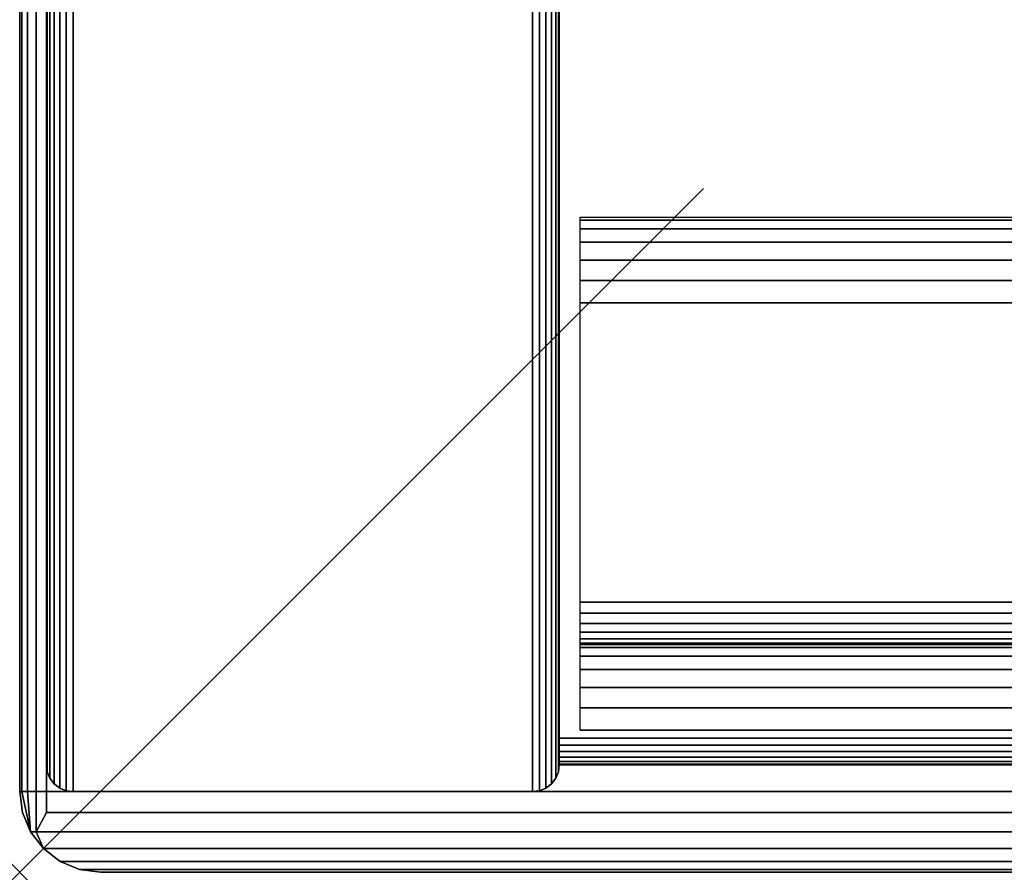
# Model space of a CAD drawing. Units: inches. Extents: x -0.2 to 42, y -20 to 0.
# Drawn here: x 0 to 1.4, y -20 to -18.8 of the extents above; entities that cross this region are included whole.
import ezdxf

# ---------------------------------------------------------------- set-up
doc = ezdxf.new("R2010")
doc.units = ezdxf.units.IN
doc.header["$MEASUREMENT"] = 0
doc.header["$PDMODE"] = 3
doc.header["$PDSIZE"] = 1
for name, color, linetype in [('A-FURN-3-NODE', 7, 'Continuous'), ('A-FURN-3-STOR-LWR-HRDWR-RAIL', 253, 'Continuous'), ('A-FURN-3-STOR-LWR-WD-BTTM-EDGE-HORZ', 255, 'Continuous'), ('A-FURN-3-STOR-LWR-WD-BTTM-SRFC-HORZ', 255, 'Continuous'), ('A-FURN-3-STOR-LWR-WD-SDPNL-EDGE-VERT', 255, 'Continuous'), ('A-FURN-3-STOR-LWR-WD-SDPNL-SRFC-VERT', 255, 'Continuous'), ('A-FURN-3-STOR-LWR-WD-TOP-EDGE-HORZ', 255, 'Continuous'), ('A-FURN-3-STOR-LWR-WD-TOP-SRFC-HORZ', 255, 'Continuous')]:
    doc.layers.add(name, color=color, linetype=linetype)

msp = doc.modelspace()

# ---------------------------------------------------------------- linework, layer by layer
at = {"layer": 'A-FURN-3-NODE'}
msp.add_point((0, -20), dxfattribs=at)
at = {"layer": 'A-FURN-3-STOR-LWR-HRDWR-RAIL'}
for points in [[(0.8193, -19.792, 67), (0.8193, -19.042, 67), (41.181, -19.042, 67), (41.181, -19.792, 67)], [(41.181, -19.792, 66.25), (41.181, -19.792, 67), (0.8193, -19.792, 67), (0.8193, -19.792, 66.25)]]:
    msp.add_3dface(points, dxfattribs=at)
at = {"layer": 'A-FURN-3-STOR-LWR-WD-BTTM-SRFC-HORZ'}
for points in [[(0.789, -0.828, 5.527), (0.789, -19.804, 5.527), (41.211, -19.804, 5.527), (41.211, -0.828, 5.527)], [(41.211, -19.804, 4.527), (0.789, -19.804, 4.527), (0.789, -17.218, 4.527), (41.211, -17.218, 4.527)]]:
    msp.add_3dface(points, dxfattribs=at)
at = {"layer": 'A-FURN-3-STOR-LWR-WD-SDPNL-SRFC-VERT'}
for points, invisible_edges in [([(0.039, -18.468, 4.527), (0.039, -19.843, 4.527), (0.039, -19.843, 67), (0.039, -0.078, 67)], 8), ([(0.789, -18.468, 4.527), (0.789, -0.078, 67), (0.789, -19.843, 67), (0.789, -19.843, 4.527)], 1)]:
    msp.add_3dface(points, dxfattribs=dict(at, invisible_edges=invisible_edges))
at = {"layer": 'A-FURN-3-STOR-LWR-WD-TOP-EDGE-HORZ'}
for points in [[(0.0158, -19.941, 67.9759), (0.0158, -19.941, 67.9759), (0.0346, -19.9654, 67.9654), (0.0241, -19.941, 67.9842)], [(0.0241, -19.941, 67.0158), (0.0346, -19.9654, 67.0346), (0.0158, -19.941, 67.0241)], [(0.118, -20, 67.882), (0.118, -20, 67.118), (41.882, -20, 67.118), (41.882, -20, 67.882)]]:
    msp.add_3dface(points, dxfattribs=at)
at = {"layer": 'A-FURN-3-STOR-LWR-WD-TOP-SRFC-HORZ'}
for points in [[(0.039, -19.882, 68), (41.961, -19.882, 68), (41.961, -0.039, 68), (0.039, -0.039, 68)], [(0.039, -0.039, 67), (41.961, -0.039, 67), (41.961, -19.882, 67), (0.039, -19.882, 67)]]:
    msp.add_3dface(points, dxfattribs=at)

# ---------------------------------------------------------------- meshes
at = {"layer": 'A-FURN-3-STOR-LWR-HRDWR-RAIL'}
mesh = msp.add_polymesh((2, 21), dxfattribs=at)
for k, corner in enumerate([(41.181, -19.042, 67), (41.181, -19.0463, 66.9676), (41.181, -19.0587, 66.9375), (41.181, -19.0786, 66.9116), (41.181, -19.1045, 66.8917), (41.181, -19.1346, 66.8793), (41.181, -19.167, 66.875), (41.181, -19.605, 66.875), (41.181, -19.621, 66.8729), (41.181, -19.636, 66.8667), (41.181, -19.6488, 66.8568), (41.181, -19.6587, 66.844), (41.181, -19.6649, 66.829), (41.181, -19.667, 66.813), (41.181, -19.667, 66.375), (41.181, -19.6713, 66.3426), (41.181, -19.6837, 66.3125), (41.181, -19.7036, 66.2866), (41.181, -19.7295, 66.2667), (41.181, -19.7596, 66.2543), (41.181, -19.792, 66.25), (0.8193, -19.042, 67), (0.8193, -19.0463, 66.9676), (0.8193, -19.0587, 66.9375), (0.8193, -19.0786, 66.9116), (0.8193, -19.1045, 66.8917), (0.8193, -19.1346, 66.8793), (0.8193, -19.167, 66.875), (0.8193, -19.605, 66.875), (0.8193, -19.621, 66.8729), (0.8193, -19.636, 66.8667), (0.8193, -19.6488, 66.8568), (0.8193, -19.6587, 66.844), (0.8193, -19.6649, 66.829), (0.8193, -19.667, 66.813), (0.8193, -19.667, 66.375), (0.8193, -19.6713, 66.3426), (0.8193, -19.6837, 66.3125), (0.8193, -19.7036, 66.2866), (0.8193, -19.7295, 66.2667), (0.8193, -19.7596, 66.2543), (0.8193, -19.792, 66.25)]):
    mesh.set_mesh_vertex(divmod(k, 21), corner)
at = {"layer": 'A-FURN-3-STOR-LWR-WD-BTTM-EDGE-HORZ'}
mesh = msp.add_polymesh((2, 14), dxfattribs=at)
for k, corner in enumerate([(0.789, -19.804, 5.527), (0.789, -19.8141, 5.5257), (0.789, -19.8235, 5.5218), (0.789, -19.8316, 5.5156), (0.789, -19.8378, 5.5075), (0.789, -19.8417, 5.4981), (0.789, -19.843, 5.488), (0.789, -19.843, 4.566), (0.789, -19.8417, 4.5559), (0.789, -19.8378, 4.5465), (0.789, -19.8316, 4.5384), (0.789, -19.8235, 4.5322), (0.789, -19.8141, 4.5283), (0.789, -19.804, 4.527), (41.211, -19.804, 5.527), (41.211, -19.8141, 5.5257), (41.211, -19.8235, 5.5218), (41.211, -19.8316, 5.5156), (41.211, -19.8378, 5.5075), (41.211, -19.8417, 5.4981), (41.211, -19.843, 5.488), (41.211, -19.843, 4.566), (41.211, -19.8417, 4.5559), (41.211, -19.8378, 4.5465), (41.211, -19.8316, 4.5384), (41.211, -19.8235, 4.5322), (41.211, -19.8141, 4.5283), (41.211, -19.804, 4.527)]):
    mesh.set_mesh_vertex(divmod(k, 14), corner)
at = {"layer": 'A-FURN-3-STOR-LWR-WD-SDPNL-EDGE-VERT'}
mesh = msp.add_polymesh((2, 14), dxfattribs=at)
for k, corner in enumerate([(0.039, -19.843, 4.527), (0.0403, -19.8531, 4.5169), (0.0442, -19.8625, 4.5075), (0.0504, -19.8706, 4.4994), (0.0585, -19.8768, 4.4932), (0.0679, -19.8807, 4.4893), (0.078, -19.882, 4.488), (0.75, -19.882, 4.488), (0.7601, -19.8807, 4.4893), (0.7695, -19.8768, 4.4932), (0.7776, -19.8706, 4.4994), (0.7838, -19.8625, 4.5075), (0.7877, -19.8531, 4.5169), (0.789, -19.843, 4.527), (0.039, -19.843, 67), (0.0403, -19.8531, 67), (0.0442, -19.8625, 67), (0.0504, -19.8706, 67), (0.0585, -19.8768, 67), (0.0679, -19.8807, 67), (0.078, -19.882, 67), (0.75, -19.882, 67), (0.7601, -19.8807, 67), (0.7695, -19.8768, 67), (0.7776, -19.8706, 67), (0.7838, -19.8625, 67), (0.7877, -19.8531, 67), (0.789, -19.843, 67)]):
    mesh.set_mesh_vertex(divmod(k, 14), corner)
at = {"layer": 'A-FURN-3-STOR-LWR-WD-SDPNL-SRFC-VERT'}
mesh = msp.add_polymesh((2, 14), dxfattribs=at)
for k, corner in enumerate([(0.789, -19.843, 4.527), (0.7877, -19.8531, 4.5169), (0.7838, -19.8625, 4.5075), (0.7776, -19.8706, 4.4994), (0.7695, -19.8768, 4.4932), (0.7601, -19.8807, 4.4893), (0.75, -19.882, 4.488), (0.078, -19.882, 4.488), (0.0679, -19.8807, 4.4893), (0.0585, -19.8768, 4.4932), (0.0504, -19.8706, 4.4994), (0.0442, -19.8625, 4.5075), (0.0403, -19.8531, 4.5169), (0.039, -19.843, 4.527), (0.789, -18.468, 4.527), (0.7877, -18.468, 4.5169), (0.7838, -18.468, 4.5075), (0.7776, -18.468, 4.4994), (0.7695, -18.468, 4.4932), (0.7601, -18.468, 4.4893), (0.75, -18.468, 4.488), (0.078, -18.468, 4.488), (0.0679, -18.468, 4.4893), (0.0585, -18.468, 4.4932), (0.0504, -18.468, 4.4994), (0.0442, -18.468, 4.5075), (0.0403, -18.468, 4.5169), (0.039, -18.468, 4.527)]):
    mesh.set_mesh_vertex(divmod(k, 14), corner)
at = {"layer": 'A-FURN-3-STOR-LWR-WD-TOP-EDGE-HORZ'}
mesh = msp.add_polymesh((2, 10), dxfattribs=at)
for k, corner in enumerate([(0.039, -0.039, 68), (0.0241, -0.039, 67.997), (0.0114, -0.039, 67.9886), (0.003, -0.039, 67.9759), (0, -0.039, 67.961), (0, -0.039, 67.039), (0.003, -0.039, 67.0241), (0.0114, -0.039, 67.0114), (0.0241, -0.039, 67.003), (0.039, -0.039, 67), (0.039, -19.882, 68), (0.0241, -19.882, 67.997), (0.0114, -19.882, 67.9886), (0.003, -19.882, 67.9759), (0, -19.882, 67.961), (0, -19.882, 67.039), (0.003, -19.882, 67.0241), (0.0114, -19.882, 67.0114), (0.0241, -19.882, 67.003), (0.039, -19.882, 67)]):
    mesh.set_mesh_vertex(divmod(k, 10), corner)
mesh = msp.add_polymesh((2, 7), dxfattribs=at)
for k, corner in enumerate([(0, -19.882, 67.039), (0.004, -19.9125, 67.039), (0.0158, -19.941, 67.0241), (0.0346, -19.9654, 67.0346), (0.059, -19.9842, 67.059), (0.0875, -19.996, 67.0875), (0.118, -20, 67.118), (0, -19.882, 67.961), (0.004, -19.9125, 67.961), (0.0158, -19.941, 67.9759), (0.0346, -19.9654, 67.9654), (0.059, -19.9842, 67.941), (0.0875, -19.996, 67.9125), (0.118, -20, 67.882)]):
    mesh.set_mesh_vertex(divmod(k, 7), corner)
mesh = msp.add_polymesh((2, 5), dxfattribs=at)
for k, corner in enumerate([(0.004, -19.9125, 67.961), (0.0158, -19.941, 67.9759), (0.0158, -19.941, 67.9759), (0.0241, -19.941, 67.9842), (0.039, -19.9125, 67.996), (0, -19.882, 67.961), (0.003, -19.882, 67.9759), (0.0114, -19.882, 67.9886), (0.0241, -19.882, 67.997), (0.039, -19.882, 68)]):
    mesh.set_mesh_vertex(divmod(k, 5), corner)
mesh = msp.add_polymesh((2, 5), dxfattribs=at)
for k, corner in enumerate([(0.039, -19.9125, 67.004), (0.0241, -19.941, 67.0158), (0.0158, -19.941, 67.0241), (0.0158, -19.941, 67.0241), (0.004, -19.9125, 67.039), (0.039, -19.882, 67), (0.0241, -19.882, 67.003), (0.0114, -19.882, 67.0114), (0.003, -19.882, 67.0241), (0, -19.882, 67.039)]):
    mesh.set_mesh_vertex(divmod(k, 5), corner)
mesh = msp.add_polymesh((2, 7), dxfattribs=at)
for k, corner in enumerate([(41.882, -20, 67.882), (41.9125, -19.996, 67.9125), (41.941, -19.9842, 67.941), (41.9654, -19.9654, 67.9654), (41.9759, -19.941, 67.9842), (41.961, -19.9125, 67.996), (41.961, -19.882, 68), (0.118, -20, 67.882), (0.0875, -19.996, 67.9125), (0.059, -19.9842, 67.941), (0.0346, -19.9654, 67.9654), (0.0241, -19.941, 67.9842), (0.039, -19.9125, 67.996), (0.039, -19.882, 68)]):
    mesh.set_mesh_vertex(divmod(k, 7), corner)
mesh = msp.add_polymesh((2, 7), dxfattribs=at)
for k, corner in enumerate([(0.118, -20, 67.118), (0.0875, -19.996, 67.0875), (0.059, -19.9842, 67.059), (0.0346, -19.9654, 67.0346), (0.0241, -19.941, 67.0158), (0.039, -19.9125, 67.004), (0.039, -19.882, 67), (41.882, -20, 67.118), (41.9125, -19.996, 67.0875), (41.941, -19.9842, 67.059), (41.9654, -19.9654, 67.0346), (41.9759, -19.941, 67.0158), (41.961, -19.9125, 67.004), (41.961, -19.882, 67)]):
    mesh.set_mesh_vertex(divmod(k, 7), corner)

doc.saveas('drawing.dxf')
